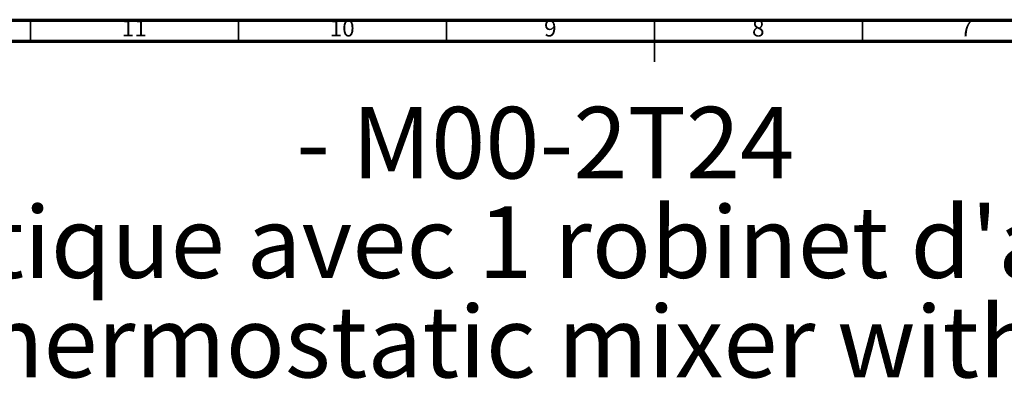
# Model space of a CAD drawing. Units: millimetres. Extents: x 5 to 795, y 5 to 795.
# Drawn here: x 247 to 484, y 704 to 795 of the extents above; entities that cross this region are included whole.
import ezdxf

# ---------------------------------------------------------------- set-up
doc = ezdxf.new("R2010")
doc.units = ezdxf.units.MM
doc.styles.add('SLDTEXTSTYLE0', font='TXT', dxfattribs={"width": 0.75})

# ---------------------------------------------------------------- blocks, each defined once
blk = doc.blocks.new('SW_NOTE_0')
at = {"color": 0, "linetype": 'Continuous', "lineweight": 0, "attachment_point": 1, "style": 'SLDTEXTSTYLE0'}
for s, insert, char_height in [('- M00-2T24', (286.79, 22.17), 17.198), ("Centrale thermostatique avec 1 robinet d'arrêt-inverseur 2", (0, -1.76), 17.1979), ('sorties (55l/min) - Thermostatic mixer with a 2 ways diverter on-', (0, -25.69), 17.1979)]:
    blk.add_mtext(s, dxfattribs=dict(at, insert=insert, char_height=char_height))

msp = doc.modelspace()

# ---------------------------------------------------------------- linework, layer by layer
at = {"color": 7, "linetype": 'Continuous', "lineweight": 70}
for p, q in [((5, 795), (795, 795)), ((10, 790), (790, 790))]:
    msp.add_line(p, q, dxfattribs=at)
at = {"color": 7, "linetype": 'Continuous', "lineweight": 35}
for p, q in [((250, 790), (250, 795)), ((300, 790), (300, 795)), ((350, 790), (350, 795)), ((400, 795), (400, 785)), ((400, 790), (400, 795)), ((450, 790), (450, 795))]:
    msp.add_line(p, q, dxfattribs=at)

# ---------------------------------------------------------------- block references
at = {"color": 7, "linetype": 'Continuous', "lineweight": 0}
msp.add_blockref('SW_NOTE_0', (27.07, 752), dxfattribs=at)

# ---------------------------------------------------------------- texts
at = {"color": 7, "linetype": 'Continuous', "lineweight": 0, "attachment_point": 2, "style": 'SLDTEXTSTYLE0'}
for s, insert, char_height in [('11', (274.92, 795.06), 3.969), ('10', (324.92, 795.06), 3.969), ('9', (374.96, 795.06), 3.97), ('8', (424.96, 795.06), 3.97), ('7', (474.96, 795.06), 3.97)]:
    msp.add_mtext(s, dxfattribs=dict(at, insert=insert, char_height=char_height))

doc.saveas('drawing.dxf')
